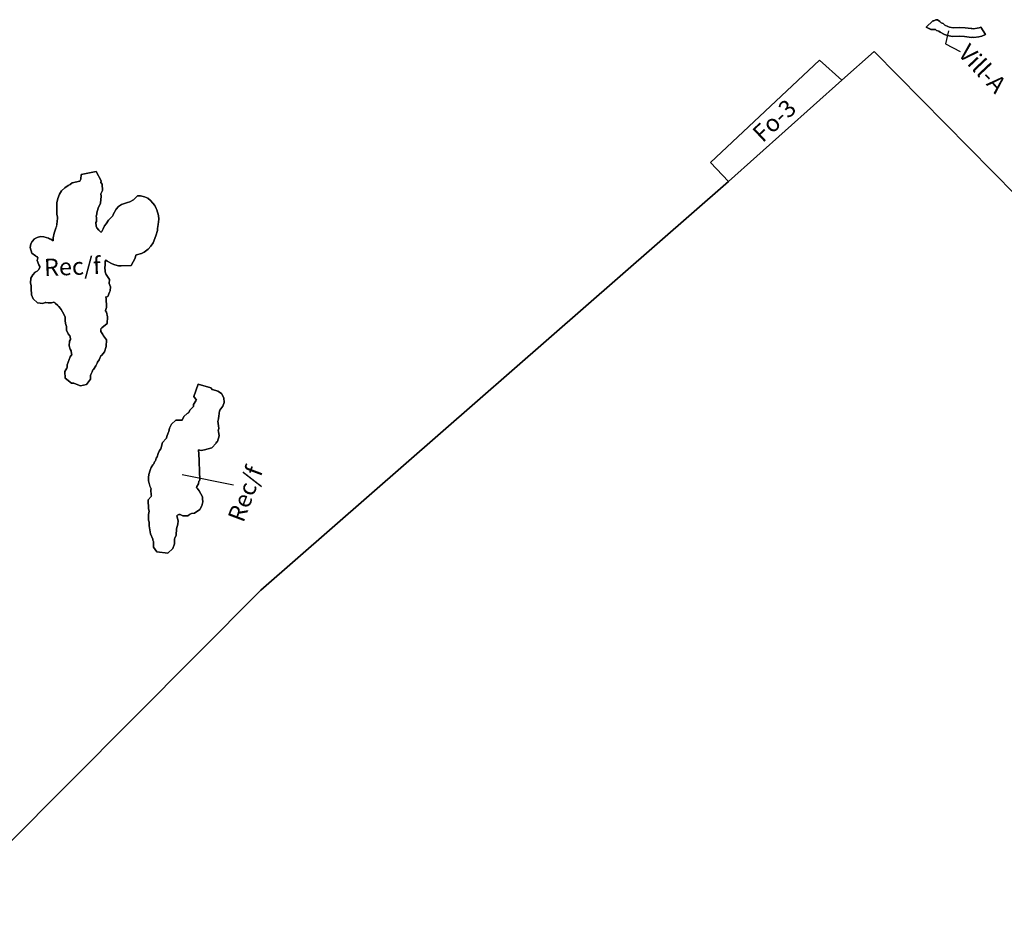
# Model space of a CAD drawing. Units: inches. Extents: x 377487 to 446369, y 5214588 to 5253265.
# Drawn here: x 419173 to 428342, y 5218471 to 5226779 of the extents above; entities that cross this region are included whole.
import ezdxf

# ---------------------------------------------------------------- set-up
doc = ezdxf.new("R2010")
doc.units = ezdxf.units.IN
doc.header["$MEASUREMENT"] = 0
for name, color, linetype in [('Fo', 10, 'Continuous'), ('FoF', 10, 'Continuous'), ('Rec_f', 10, 'Continuous'), ('Vill_A', 10, 'Continuous'), ('ZonesLim', 10, 'Continuous'), ('ZonFle', 10, 'Continuous'), ('ZonNos', 10, 'Continuous')]:
    doc.layers.add(name, color=color, linetype=linetype)

# ---------------------------------------------------------------- blocks, each defined once
blk = doc.blocks.new('Zonage_TNO_83mtm_8_ACAD_1_FMEBLOCK3')
at = {"layer": 'FoF', "color": 7}
blk.add_lwpolyline([(-11776.9, -12506.8), (-8798.2, -9514.8), (-4443.2, -5704.8), (-4610.6, -5527.7), (-3597.4, -4576.9), (-3387.4, -4761.5), (-3087.4, -4493.4), (-1323.2, -6283)], dxfattribs=at)
for points in [[(-2604.5, -4269.2), (-2542, -4209.7), (-2532, -4209.4), (-2514.4, -4199.7), (-2506.4, -4198.4), (-2501.4, -4199.2), (-2498.3, -4200.1), (-2474.8, -4214.2), (-2462.2, -4228.7), (-2446, -4234.1), (-2429.4, -4248.5), (-2400.9, -4262.4), (-2385.6, -4267.8), (-2351.4, -4273.5), (-2289.4, -4271.1), (-2239.2, -4275.2), (-2182.9, -4282), (-2177, -4280.8), (-2160.9, -4283.2), (-2128, -4277.9), (-2109.2, -4274.2), (-2094.4, -4267.6), (-2051.4, -4336), (-2084.8, -4350.9), (-2114, -4356.7), (-2160.4, -4364.1), (-2174.7, -4362), (-2179.6, -4363), (-2247.3, -4354.8), (-2291.1, -4351.2), (-2356.5, -4353.7), (-2405.8, -4345.6), (-2431.9, -4336.2), (-2473.9, -4315.8), (-2486.3, -4305), (-2508.3, -4297.7), (-2516, -4288.8), (-2557.9, -4290.4)], [(-10934.4, -6762.8), (-10935.3, -6740.3), (-10939.2, -6724.8), (-10939, -6675.2), (-10943.3, -6652.9), (-10940.2, -6606.9), (-10923.7, -6575.3), (-10901.7, -6551.5), (-10882.8, -6542.1), (-10867.5, -6524.9), (-10858.7, -6503.3), (-10857.5, -6498), (-10868.1, -6482.2), (-10882.5, -6443.9), (-10875.9, -6418.3), (-10886, -6406.5), (-10893.2, -6402.2), (-10897.8, -6397.9), (-10931.4, -6373), (-10946.9, -6320), (-10940.1, -6287.8), (-10930.2, -6265.9), (-10907.8, -6241.7), (-10882.8, -6228), (-10849.9, -6218.4), (-10819.2, -6222.8), (-10797.4, -6227.3), (-10778.1, -6235.2), (-10767.7, -6240), (-10755, -6243.6), (-10734.1, -6257.8), (-10732.7, -6232.3), (-10723.1, -6186.2), (-10711.8, -6150), (-10700.6, -6117.8), (-10697.9, -6103.3), (-10697, -6077.9), (-10692.6, -6048.6), (-10693.1, -6036.7), (-10698, -6012.8), (-10700.1, -5959.3), (-10698.1, -5952.4), (-10699, -5905.3), (-10691, -5863.5), (-10675, -5823), (-10655, -5793.5), (-10624.7, -5764), (-10593.1, -5742.7), (-10575, -5734.3), (-10554.7, -5720), (-10485.1, -5703.3), (-10474.4, -5684.6), (-10472.5, -5640.9), (-10331.7, -5611.9), (-10287, -5701), (-10289.4, -5715), (-10277.5, -5730.5), (-10275.2, -5791.5), (-10289.9, -5820.5), (-10285.4, -5843.3), (-10291.3, -5907.1), (-10314, -5954.6), (-10327.2, -5999.7), (-10327.6, -6011.8), (-10332, -6030.3), (-10328.6, -6041.1), (-10330.8, -6077.4), (-10334.8, -6088.7), (-10333.5, -6122.2), (-10327.1, -6138.4), (-10308.7, -6161.2), (-10292.7, -6176.7), (-10285.2, -6178.6), (-10278.9, -6173.3), (-10268.8, -6148.6), (-10255.2, -6119.5), (-10240.6, -6099.8), (-10217.4, -6067.4), (-10210.6, -6059.1), (-10180.7, -6028.1), (-10176.9, -6025.3), (-10173.3, -6014), (-10147.3, -5965.5), (-10125, -5938.7), (-10097.2, -5921.8), (-10040.1, -5902.7), (-10020.4, -5895), (-9984.2, -5875.9), (-9984, -5875.8), (-9949.3, -5838.4), (-9919.8, -5841.1), (-9883.8, -5848.9), (-9851.1, -5860.9), (-9826.5, -5882.4), (-9803.8, -5908.8), (-9786.1, -5931.3), (-9773, -5958.7), (-9769.1, -5969.4), (-9753.5, -6021.9), (-9750.4, -6056.1), (-9753.8, -6106), (-9761.9, -6144.8), (-9762.4, -6162.3), (-9775.8, -6211.3), (-9802.9, -6279.2), (-9823.7, -6308.7), (-9849.2, -6336.2), (-9884.6, -6363.5), (-9911.4, -6376.2), (-9956.9, -6390), (-9963.7, -6391.7), (-9968.3, -6419.4), (-10007.4, -6489.1), (-10099.2, -6492.6), (-10100.7, -6490.7), (-10125.4, -6491.6), (-10157.6, -6482.9), (-10182.5, -6473.1), (-10230.8, -6447.1), (-10243, -6438.5), (-10245.5, -6438.7), (-10246.1, -6440.1), (-10248.6, -6451.4), (-10250.3, -6496.7), (-10251, -6498.8), (-10249.1, -6550.1), (-10245.5, -6555.7), (-10241.4, -6571.2), (-10239, -6573.1), (-10208.5, -6619.8), (-10210.2, -6657.4), (-10200.5, -6686.8), (-10203.3, -6725.8), (-10208.8, -6737.8), (-10223.2, -6778.3), (-10247.2, -6785.2), (-10240.8, -6791.1), (-10237.3, -6881.2), (-10245.6, -6909.6), (-10245.9, -6910.2), (-10237.8, -6925.1), (-10226.2, -6968.2), (-10229, -7029.5), (-10280.3, -7069.2), (-10291.1, -7080.9), (-10288.5, -7085.4), (-10287.8, -7103.9), (-10269.2, -7132.2), (-10268, -7139.8), (-10264.1, -7143.4), (-10236.8, -7181.2), (-10239.6, -7244.6), (-10256.3, -7293.5), (-10279.6, -7325), (-10288.6, -7329.2), (-10289.2, -7331.6), (-10305.9, -7368.4), (-10319.3, -7389), (-10322.8, -7400.2), (-10336.4, -7425), (-10358, -7458.4), (-10363.1, -7460.6), (-10369.6, -7480.4), (-10382.3, -7505.4), (-10384.8, -7515.4), (-10385.6, -7547.6), (-10421.8, -7596.5), (-10478.6, -7610.2), (-10535, -7589.5), (-10539.2, -7585.3), (-10562.1, -7586.2), (-10621.4, -7539.2), (-10623.8, -7476.3), (-10606.2, -7444.2), (-10602.4, -7439.9), (-10602.6, -7415.9), (-10575.1, -7339.4), (-10560.3, -7318.5), (-10562.1, -7313.5), (-10565.3, -7283.8), (-10574.2, -7269.6), (-10582.8, -7236.5), (-10580.2, -7193), (-10571.8, -7179.9), (-10576.3, -7150.6), (-10578.3, -7143), (-10593.2, -7125.5), (-10608.6, -7091), (-10609.8, -7058.5), (-10618.4, -7029.1), (-10621.1, -7001.3), (-10621.4, -6972.5), (-10622, -6970.8), (-10634.4, -6942.2), (-10659, -6898.2), (-10667.4, -6885.3), (-10681, -6869.5), (-10688.8, -6862.2), (-10715.8, -6839.2), (-10720.5, -6834.9), (-10728.1, -6830.2), (-10749.8, -6835.8), (-10780, -6837), (-10801.1, -6833.8), (-10806.7, -6834), (-10830, -6841.5), (-10880.3, -6836.2), (-10920.9, -6798.6)], [(-9797.4, -9112.9), (-9799.3, -9062.6), (-9799, -9060.6), (-9804.2, -9047.9), (-9805.5, -9039.9), (-9826.4, -8988), (-9839, -8914.7), (-9840.3, -8880.2), (-9845.3, -8861.2), (-9845.7, -8810.5), (-9839.6, -8777.3), (-9846.1, -8755.8), (-9849.4, -8671.5), (-9821.8, -8641.7), (-9818.1, -8634.9), (-9822, -8629.2), (-9823.9, -8579.4), (-9820.5, -8570.4), (-9831.3, -8548.2), (-9845.8, -8494.6), (-9844.8, -8464.9), (-9841.2, -8436.8), (-9828.9, -8394.6), (-9820.7, -8372.4), (-9804.1, -8345.3), (-9795.7, -8336.9), (-9789.5, -8317), (-9780, -8307.9), (-9774.9, -8283.4), (-9766.1, -8270.8), (-9756.2, -8242.3), (-9741.7, -8214), (-9729.5, -8198.8), (-9729.7, -8198.5), (-9714.9, -8138.2), (-9680.4, -8100.8), (-9678.1, -8099.4), (-9677.1, -8096.7), (-9674.8, -8082.6), (-9662.3, -8047.5), (-9654.8, -8035.3), (-9649.5, -8003.5), (-9630.8, -7968.4), (-9589.4, -7928.6), (-9532.7, -7929.2), (-9517.3, -7895.3), (-9486.1, -7869), (-9473.2, -7863.3), (-9455.9, -7832.4), (-9425.3, -7804.1), (-9426, -7785.4), (-9405.6, -7750.5), (-9399.7, -7742.4), (-9423.9, -7708.9), (-9382.6, -7593.2), (-9265, -7627.4), (-9249.8, -7646.1), (-9249.5, -7645.9), (-9200.4, -7658.6), (-9166.2, -7683.2), (-9142.3, -7721.5), (-9140.6, -7764.2), (-9153.3, -7799.7), (-9179.5, -7835.8), (-9181.6, -7839.2), (-9182.8, -7842.4), (-9191.6, -7893.6), (-9193.1, -7913.7), (-9197.2, -7931.9), (-9198.2, -7938.8), (-9192.3, -7982), (-9191.3, -8009.1), (-9196.5, -8030.3), (-9193.9, -8034.5), (-9187.1, -8075.9), (-9202.2, -8127.6), (-9215.4, -8137.7), (-9215.8, -8145.8), (-9254.4, -8187.5), (-9323.8, -8208.1), (-9355.1, -8212.5), (-9380, -8206.2), (-9380.1, -8218.5), (-9376.8, -8234.5), (-9366.9, -8490.1), (-9375.9, -8499.8), (-9378.9, -8523.1), (-9395.1, -8547.4), (-9398.4, -8558.2), (-9391.6, -8563.9), (-9372.9, -8588.8), (-9343, -8644.8), (-9342.3, -8664.1), (-9339.3, -8690), (-9350.2, -8727.6), (-9368, -8763.5), (-9417.7, -8798.2), (-9444.1, -8799.2), (-9452.2, -8801.4), (-9463.2, -8809.6), (-9479, -8821), (-9495.7, -8821.6), (-9525.7, -8821), (-9550, -8809.9), (-9563.8, -8810.5), (-9574.4, -8815.1), (-9580.9, -8820.5), (-9570, -8867.8), (-9571.5, -8900.7), (-9584.3, -8943.3), (-9587, -9000.4), (-9599.6, -9031.1), (-9603.3, -9036.9), (-9604, -9041.7), (-9602.4, -9081.6), (-9617.2, -9127.5), (-9666.6, -9170.2), (-9768.3, -9155.7)]]:
    blk.add_lwpolyline(points, close=True, dxfattribs=at)

msp = doc.modelspace()

# ---------------------------------------------------------------- linework, layer by layer
at = {"layer": 'Fo', "color": 60, "true_color": 0xb7ff00}
msp.add_lwpolyline([(425774.4, 5225272.9), (426830.1, 5226216.2), (426620.2, 5226400.8), (425607, 5225450)], close=True, dxfattribs=at)
at = {"layer": 'Rec_f', "color": 120, "true_color": 0x00fea0}
for points in [[(419296.6, 5224179.1), (419337.3, 5224141.5), (419387.5, 5224136.2), (419410.9, 5224143.7), (419416.4, 5224143.9), (419437.6, 5224140.7), (419467.7, 5224141.9), (419489.5, 5224147.5), (419497.1, 5224142.8), (419501.8, 5224138.5), (419528.7, 5224115.5), (419536.6, 5224108.2), (419550.1, 5224092.4), (419558.5, 5224079.5), (419583.2, 5224035.5), (419595.6, 5224006.9), (419596.1, 5224005.2), (419596.5, 5223976.4), (419599.2, 5223948.6), (419607.7, 5223919.2), (419609, 5223886.7), (419624.4, 5223852.2), (419639.3, 5223834.7), (419641.3, 5223827.1), (419645.8, 5223797.8), (419637.4, 5223784.7), (419634.7, 5223741.2), (419643.4, 5223708.1), (419652.3, 5223693.9), (419655.4, 5223664.2), (419657.3, 5223659.2), (419642.5, 5223638.3), (419614.9, 5223561.8), (419615.1, 5223537.8), (419611.4, 5223533.5), (419593.8, 5223501.4), (419596.2, 5223438.5), (419655.4, 5223391.5), (419678.4, 5223392.4), (419682.6, 5223388.2), (419739, 5223367.5), (419795.8, 5223381.2), (419831.9, 5223430.1), (419832.7, 5223462.3), (419835.3, 5223472.3), (419847.9, 5223497.3), (419854.5, 5223517.1), (419859.6, 5223519.3), (419881.2, 5223552.7), (419894.7, 5223577.5), (419898.3, 5223588.7), (419911.7, 5223609.3), (419928.3, 5223646.1), (419928.9, 5223648.5), (419938, 5223652.7), (419961.2, 5223684.2), (419977.9, 5223733.1), (419980.8, 5223796.5), (419953.4, 5223834.3), (419949.5, 5223837.9), (419948.4, 5223845.5), (419929.7, 5223873.8), (419929, 5223892.3), (419926.5, 5223896.9), (419937.3, 5223908.5), (419988.6, 5223948.2), (419991.3, 5224009.6), (419979.8, 5224052.6), (419971.6, 5224067.5), (419971.9, 5224068.1), (419980.2, 5224096.5), (419976.8, 5224186.6), (419970.4, 5224192.5), (419994.4, 5224199.5), (420008.8, 5224239.9), (420014.2, 5224251.9), (420017, 5224290.9), (420007.4, 5224320.3), (420009.1, 5224357.9), (419978.5, 5224404.6), (419976.2, 5224406.5), (419972, 5224422), (419968.5, 5224427.6), (419966.5, 5224478.9), (419967.3, 5224481), (419969, 5224526.3), (419971.4, 5224537.6), (419972.1, 5224539), (419974.6, 5224539.2), (419986.8, 5224530.6), (420035.1, 5224504.6), (420059.9, 5224494.8), (420092.1, 5224486.1), (420116.8, 5224487.1), (420118.4, 5224485.1), (420210.2, 5224488.6), (420249.2, 5224558.4), (420253.8, 5224586), (420260.6, 5224587.7), (420306.2, 5224601.5), (420332.9, 5224614.3), (420368.4, 5224641.5), (420393.9, 5224669), (420414.7, 5224698.5), (420441.8, 5224766.4), (420455.2, 5224815.4), (420455.7, 5224832.9), (420463.8, 5224871.7), (420467.1, 5224921.6), (420464.1, 5224955.8), (420448.5, 5225008.3), (420444.6, 5225019.1), (420431.5, 5225046.4), (420413.8, 5225068.9), (420391.1, 5225095.3), (420366.4, 5225116.8), (420333.7, 5225128.8), (420297.7, 5225136.6), (420268.3, 5225139.4), (420233.6, 5225101.9), (420233.4, 5225101.8), (420197.1, 5225082.7), (420177.4, 5225075), (420120.4, 5225055.9), (420092.6, 5225039), (420070.3, 5225012.2), (420044.2, 5224963.7), (420040.6, 5224952.4), (420036.9, 5224949.6), (420006.9, 5224918.6), (420000.2, 5224910.3), (419977, 5224877.9), (419962.3, 5224858.2), (419948.8, 5224829.1), (419938.7, 5224804.5), (419932.3, 5224799.1), (419924.9, 5224801), (419908.9, 5224816.5), (419890.4, 5224839.3), (419884, 5224855.5), (419882.7, 5224889), (419886.8, 5224900.3), (419889, 5224936.6), (419885.6, 5224947.4), (419890, 5224965.9), (419890.4, 5224978), (419903.5, 5225023.1), (419926.2, 5225070.6), (419932.2, 5225134.4), (419927.7, 5225157.2), (419942.4, 5225186.2), (419940, 5225247.2), (419928.2, 5225262.7), (419930.6, 5225276.7), (419885.8, 5225365.8), (419745.1, 5225336.8), (419743.2, 5225293.1), (419732.4, 5225274.4), (419662.9, 5225257.7), (419642.5, 5225243.5), (419624.5, 5225235), (419592.9, 5225213.7), (419562.5, 5225184.3), (419542.6, 5225154.8), (419526.6, 5225114.2), (419518.6, 5225072.4), (419519.5, 5225025.3), (419517.5, 5225018.4), (419519.5, 5224964.9), (419524.5, 5224941), (419524.9, 5224929.1), (419520.6, 5224899.8), (419519.7, 5224874.4), (419516.9, 5224859.9), (419505.8, 5224827.7), (419494.5, 5224791.5), (419484.8, 5224745.4), (419483.5, 5224719.9), (419462.6, 5224734.1), (419449.9, 5224737.7), (419439.5, 5224742.5), (419420.2, 5224750.4), (419398.4, 5224754.9), (419367.7, 5224759.3), (419334.7, 5224749.7), (419309.8, 5224736), (419287.3, 5224711.8), (419277.4, 5224689.9), (419270.7, 5224657.7), (419286.1, 5224604.7), (419319.7, 5224579.8), (419324.4, 5224575.5), (419331.5, 5224571.2), (419341.7, 5224559.4), (419335, 5224533.8), (419349.5, 5224495.6), (419360.1, 5224479.7), (419358.8, 5224474.4), (419350, 5224452.8), (419334.7, 5224435.6), (419315.9, 5224426.2), (419293.8, 5224402.4), (419277.4, 5224370.9), (419274.3, 5224324.8), (419278.5, 5224302.5), (419278.3, 5224252.9), (419282.3, 5224237.4), (419283.2, 5224214.9)], [(420449.3, 5221822), (420551, 5221807.5), (420600.4, 5221850.2), (420615.1, 5221896.1), (420613.6, 5221936), (420614.3, 5221940.9), (420618, 5221946.6), (420630.5, 5221977.3), (420633.3, 5222034.4), (420646.1, 5222077), (420647.6, 5222109.9), (420636.7, 5222157.2), (420643.2, 5222162.6), (420653.8, 5222167.2), (420667.5, 5222167.8), (420691.9, 5222156.7), (420721.9, 5222156.1), (420738.6, 5222156.7), (420754.3, 5222168.1), (420765.4, 5222176.3), (420773.5, 5222178.5), (420799.9, 5222179.5), (420849.5, 5222214.2), (420867.4, 5222250.1), (420878.3, 5222287.7), (420875.3, 5222313.6), (420874.6, 5222332.9), (420844.7, 5222388.9), (420826, 5222413.8), (420819.2, 5222419.5), (420822.5, 5222430.3), (420838.7, 5222454.6), (420841.7, 5222477.9), (420850.6, 5222487.6), (420840.8, 5222743.2), (420837.5, 5222759.2), (420837.6, 5222771.5), (420862.4, 5222765.2), (420893.8, 5222769.6), (420963.1, 5222790.2), (421001.8, 5222831.9), (421002.2, 5222840), (421015.4, 5222850.1), (421030.5, 5222901.9), (421023.7, 5222943.2), (421021.1, 5222947.4), (421026.3, 5222968.6), (421025.2, 5222995.7), (421019.3, 5223039), (421020.4, 5223045.8), (421024.5, 5223064), (421025.9, 5223084.1), (421034.8, 5223135.3), (421035.9, 5223138.5), (421038, 5223141.9), (421064.3, 5223178.1), (421076.9, 5223213.5), (421075.3, 5223256.2), (421051.4, 5223294.5), (421017.1, 5223319.1), (420968, 5223331.8), (420967.7, 5223331.6), (420952.6, 5223350.3), (420834.9, 5223384.5), (420793.7, 5223268.8), (420817.9, 5223235.3), (420811.9, 5223227.2), (420791.5, 5223192.3), (420792.2, 5223173.6), (420761.6, 5223145.3), (420744.4, 5223114.4), (420731.5, 5223108.7), (420700.2, 5223082.4), (420684.9, 5223048.5), (420628.1, 5223049.1), (420586.7, 5223009.3), (420568, 5222974.2), (420562.7, 5222942.4), (420555.2, 5222930.2), (420542.7, 5222895.1), (420540.5, 5222881), (420539.4, 5222878.3), (420537.2, 5222876.9), (420502.6, 5222839.5), (420487.8, 5222779.2), (420488, 5222778.9), (420475.9, 5222763.7), (420461.4, 5222735.4), (420451.4, 5222706.9), (420442.7, 5222694.3), (420437.5, 5222669.8), (420428.1, 5222660.7), (420421.9, 5222640.8), (420413.5, 5222632.4), (420396.9, 5222605.3), (420388.6, 5222583.1), (420376.3, 5222540.9), (420372.8, 5222512.9), (420371.8, 5222483.1), (420386.2, 5222429.5), (420397.1, 5222407.3), (420393.7, 5222398.3), (420395.6, 5222348.5), (420399.4, 5222342.8), (420395.8, 5222336), (420368.2, 5222306.2), (420371.4, 5222221.9), (420378, 5222200.4), (420371.8, 5222167.2), (420372.2, 5222116.5), (420377.2, 5222097.5), (420378.5, 5222063), (420391.2, 5221989.7), (420412.1, 5221937.8), (420413.4, 5221929.8), (420418.5, 5221917.1), (420418.2, 5221915.1), (420420.2, 5221864.8)]]:
    msp.add_lwpolyline(points, close=True, dxfattribs=at)
at = {"layer": 'Vill_A', "color": 6, "true_color": 0xf000f0}
msp.add_lwpolyline([(427613.1, 5226708.5), (427659.6, 5226687.3), (427701.6, 5226688.9), (427709.3, 5226680), (427731.2, 5226672.7), (427743.6, 5226661.9), (427785.7, 5226641.5), (427811.8, 5226632.2), (427861.1, 5226624), (427926.4, 5226626.5), (427970.3, 5226622.9), (428038, 5226614.7), (428042.9, 5226615.7), (428057.2, 5226613.6), (428103.6, 5226621), (428132.7, 5226626.8), (428166.2, 5226641.7), (428123.1, 5226710.1), (428108.4, 5226703.5), (428089.5, 5226699.8), (428056.7, 5226694.5), (428040.6, 5226696.9), (428034.6, 5226695.7), (427978.3, 5226702.5), (427928.1, 5226706.6), (427866.2, 5226704.2), (427831.9, 5226709.9), (427816.7, 5226715.3), (427788.1, 5226729.3), (427771.6, 5226743.6), (427755.4, 5226749), (427742.8, 5226763.5), (427719.2, 5226777.6), (427716.2, 5226778.5), (427711.2, 5226779.3), (427703.2, 5226778), (427685.6, 5226768.3), (427675.6, 5226768)], close=True, dxfattribs=at)
at = {"layer": 'ZonesLim', "color": 7}
for p in [(427130.2, 5226484.3), (425774.4, 5225272.9)]:
    msp.add_line(p, (426830.1, 5226216.2), dxfattribs=at)
for points in [[(427613.1, 5226708.5), (427675.6, 5226768), (427685.6, 5226768.3), (427703.2, 5226778), (427711.2, 5226779.3), (427716.2, 5226778.5), (427719.2, 5226777.6), (427742.8, 5226763.5), (427755.4, 5226749), (427771.6, 5226743.6), (427788.1, 5226729.3), (427816.7, 5226715.3), (427831.9, 5226709.9), (427866.2, 5226704.2), (427928.1, 5226706.6), (427978.3, 5226702.5), (428034.6, 5226695.7), (428040.6, 5226696.9), (428056.7, 5226694.5), (428089.5, 5226699.8), (428108.4, 5226703.5), (428123.1, 5226710.1), (428166.2, 5226641.7), (428132.7, 5226626.8), (428103.6, 5226621), (428057.2, 5226613.6), (428042.9, 5226615.7), (428038, 5226614.7), (427970.3, 5226622.9), (427926.4, 5226626.5), (427861.1, 5226624), (427811.8, 5226632.2), (427785.7, 5226641.5), (427743.6, 5226661.9), (427731.2, 5226672.7), (427709.3, 5226680), (427701.6, 5226688.9), (427659.6, 5226687.3)], [(419296.6, 5224179.1), (419337.3, 5224141.5), (419387.5, 5224136.2), (419410.9, 5224143.7), (419416.4, 5224143.9), (419437.6, 5224140.7), (419467.7, 5224141.9), (419489.5, 5224147.5), (419497.1, 5224142.8), (419501.8, 5224138.5), (419528.7, 5224115.5), (419536.6, 5224108.2), (419550.1, 5224092.4), (419558.5, 5224079.5), (419583.2, 5224035.5), (419595.6, 5224006.9), (419596.1, 5224005.2), (419596.5, 5223976.4), (419599.2, 5223948.6), (419607.7, 5223919.2), (419609, 5223886.7), (419624.4, 5223852.2), (419639.3, 5223834.7), (419641.3, 5223827.1), (419645.8, 5223797.8), (419637.4, 5223784.7), (419634.7, 5223741.2), (419643.4, 5223708.1), (419652.3, 5223693.9), (419655.4, 5223664.2), (419657.3, 5223659.2), (419642.5, 5223638.3), (419614.9, 5223561.8), (419615.1, 5223537.8), (419611.4, 5223533.5), (419593.8, 5223501.4), (419596.2, 5223438.5), (419655.4, 5223391.5), (419678.4, 5223392.4), (419682.6, 5223388.2), (419739, 5223367.5), (419795.8, 5223381.2), (419831.9, 5223430.1), (419832.7, 5223462.3), (419835.3, 5223472.3), (419847.9, 5223497.3), (419854.5, 5223517.1), (419859.6, 5223519.3), (419881.2, 5223552.7), (419894.7, 5223577.5), (419898.3, 5223588.7), (419911.7, 5223609.3), (419928.3, 5223646.1), (419928.9, 5223648.5), (419938, 5223652.7), (419961.2, 5223684.2), (419977.9, 5223733.1), (419980.8, 5223796.5), (419953.4, 5223834.3), (419949.5, 5223837.9), (419948.4, 5223845.5), (419929.7, 5223873.8), (419929, 5223892.3), (419926.5, 5223896.9), (419937.3, 5223908.5), (419988.6, 5223948.2), (419991.3, 5224009.6), (419979.8, 5224052.6), (419971.6, 5224067.5), (419971.9, 5224068.1), (419980.2, 5224096.5), (419976.8, 5224186.6), (419970.4, 5224192.5), (419994.4, 5224199.5), (420008.8, 5224239.9), (420014.2, 5224251.9), (420017, 5224290.9), (420007.4, 5224320.3), (420009.1, 5224357.9), (419978.5, 5224404.6), (419976.2, 5224406.5), (419972, 5224422), (419968.5, 5224427.6), (419966.5, 5224478.9), (419967.3, 5224481), (419969, 5224526.3), (419971.4, 5224537.6), (419972.1, 5224539), (419974.6, 5224539.2), (419986.8, 5224530.6), (420035.1, 5224504.6), (420059.9, 5224494.8), (420092.1, 5224486.1), (420116.8, 5224487.1), (420118.4, 5224485.1), (420210.2, 5224488.6), (420249.2, 5224558.4), (420253.8, 5224586), (420260.6, 5224587.7), (420306.2, 5224601.5), (420332.9, 5224614.3), (420368.4, 5224641.5), (420393.9, 5224669), (420414.7, 5224698.5), (420441.8, 5224766.4), (420455.2, 5224815.4), (420455.7, 5224832.9), (420463.8, 5224871.7), (420467.1, 5224921.6), (420464.1, 5224955.8), (420448.5, 5225008.3), (420444.6, 5225019.1), (420431.5, 5225046.4), (420413.8, 5225068.9), (420391.1, 5225095.3), (420366.4, 5225116.8), (420333.7, 5225128.8), (420297.7, 5225136.6), (420268.3, 5225139.4), (420233.6, 5225101.9), (420233.4, 5225101.8), (420197.1, 5225082.7), (420177.4, 5225075), (420120.4, 5225055.9), (420092.6, 5225039), (420070.3, 5225012.2), (420044.2, 5224963.7), (420040.6, 5224952.4), (420036.9, 5224949.6), (420006.9, 5224918.6), (420000.2, 5224910.3), (419977, 5224877.9), (419962.3, 5224858.2), (419948.8, 5224829.1), (419938.7, 5224804.5), (419932.3, 5224799.1), (419924.9, 5224801), (419908.9, 5224816.5), (419890.4, 5224839.3), (419884, 5224855.5), (419882.7, 5224889), (419886.8, 5224900.3), (419889, 5224936.6), (419885.6, 5224947.4), (419890, 5224965.9), (419890.4, 5224978), (419903.5, 5225023.1), (419926.2, 5225070.6), (419932.2, 5225134.4), (419927.7, 5225157.2), (419942.4, 5225186.2), (419940, 5225247.2), (419928.2, 5225262.7), (419930.6, 5225276.7), (419885.8, 5225365.8), (419745.1, 5225336.8), (419743.2, 5225293.1), (419732.4, 5225274.4), (419662.9, 5225257.7), (419642.5, 5225243.5), (419624.5, 5225235), (419592.9, 5225213.7), (419562.5, 5225184.3), (419542.6, 5225154.8), (419526.6, 5225114.2), (419518.6, 5225072.4), (419519.5, 5225025.3), (419517.5, 5225018.4), (419519.5, 5224964.9), (419524.5, 5224941), (419524.9, 5224929.1), (419520.6, 5224899.8), (419519.7, 5224874.4), (419516.9, 5224859.9), (419505.8, 5224827.7), (419494.5, 5224791.5), (419484.8, 5224745.4), (419483.5, 5224719.9), (419462.6, 5224734.1), (419449.9, 5224737.7), (419439.5, 5224742.5), (419420.2, 5224750.4), (419398.4, 5224754.9), (419367.7, 5224759.3), (419334.7, 5224749.7), (419309.8, 5224736), (419287.3, 5224711.8), (419277.4, 5224689.9), (419270.7, 5224657.7), (419286.1, 5224604.7), (419319.7, 5224579.8), (419324.4, 5224575.5), (419331.5, 5224571.2), (419341.7, 5224559.4), (419335, 5224533.8), (419349.5, 5224495.6), (419360.1, 5224479.7), (419358.8, 5224474.4), (419350, 5224452.8), (419334.7, 5224435.6), (419315.9, 5224426.2), (419293.8, 5224402.4), (419277.4, 5224370.9), (419274.3, 5224324.8), (419278.5, 5224302.5), (419278.3, 5224252.9), (419282.3, 5224237.4), (419283.2, 5224214.9)], [(420449.3, 5221822), (420551, 5221807.5), (420600.4, 5221850.2), (420615.1, 5221896.1), (420613.6, 5221936), (420614.3, 5221940.9), (420618, 5221946.6), (420630.5, 5221977.3), (420633.3, 5222034.4), (420646.1, 5222077), (420647.6, 5222109.9), (420636.7, 5222157.2), (420643.2, 5222162.6), (420653.8, 5222167.2), (420667.5, 5222167.8), (420691.9, 5222156.7), (420721.9, 5222156.1), (420738.6, 5222156.7), (420754.3, 5222168.1), (420765.4, 5222176.3), (420773.5, 5222178.5), (420799.9, 5222179.5), (420849.5, 5222214.2), (420867.4, 5222250.1), (420878.3, 5222287.7), (420875.3, 5222313.6), (420874.6, 5222332.9), (420844.7, 5222388.9), (420826, 5222413.8), (420819.2, 5222419.5), (420822.5, 5222430.3), (420838.7, 5222454.6), (420841.7, 5222477.9), (420850.6, 5222487.6), (420840.8, 5222743.2), (420837.5, 5222759.2), (420837.6, 5222771.5), (420862.4, 5222765.2), (420893.8, 5222769.6), (420963.1, 5222790.2), (421001.8, 5222831.9), (421002.2, 5222840), (421015.4, 5222850.1), (421030.5, 5222901.9), (421023.7, 5222943.2), (421021.1, 5222947.4), (421026.3, 5222968.6), (421025.2, 5222995.7), (421019.3, 5223039), (421020.4, 5223045.8), (421024.5, 5223064), (421025.9, 5223084.1), (421034.8, 5223135.3), (421035.9, 5223138.5), (421038, 5223141.9), (421064.3, 5223178.1), (421076.9, 5223213.5), (421075.3, 5223256.2), (421051.4, 5223294.5), (421017.1, 5223319.1), (420968, 5223331.8), (420967.7, 5223331.6), (420952.6, 5223350.3), (420834.9, 5223384.5), (420793.7, 5223268.8), (420817.9, 5223235.3), (420811.9, 5223227.2), (420791.5, 5223192.3), (420792.2, 5223173.6), (420761.6, 5223145.3), (420744.4, 5223114.4), (420731.5, 5223108.7), (420700.2, 5223082.4), (420684.9, 5223048.5), (420628.1, 5223049.1), (420586.7, 5223009.3), (420568, 5222974.2), (420562.7, 5222942.4), (420555.2, 5222930.2), (420542.7, 5222895.1), (420540.5, 5222881), (420539.4, 5222878.3), (420537.2, 5222876.9), (420502.6, 5222839.5), (420487.8, 5222779.2), (420488, 5222778.9), (420475.9, 5222763.7), (420461.4, 5222735.4), (420451.4, 5222706.9), (420442.7, 5222694.3), (420437.5, 5222669.8), (420428.1, 5222660.7), (420421.9, 5222640.8), (420413.5, 5222632.4), (420396.9, 5222605.3), (420388.6, 5222583.1), (420376.3, 5222540.9), (420372.8, 5222512.9), (420371.8, 5222483.1), (420386.2, 5222429.5), (420397.1, 5222407.3), (420393.7, 5222398.3), (420395.6, 5222348.5), (420399.4, 5222342.8), (420395.8, 5222336), (420368.2, 5222306.2), (420371.4, 5222221.9), (420378, 5222200.4), (420371.8, 5222167.2), (420372.2, 5222116.5), (420377.2, 5222097.5), (420378.5, 5222063), (420391.2, 5221989.7), (420412.1, 5221937.8), (420413.4, 5221929.8), (420418.5, 5221917.1), (420418.2, 5221915.1), (420420.2, 5221864.8)]]:
    msp.add_lwpolyline(points, close=True, dxfattribs=at)
for points in [[(428894.4, 5224694.7), (427130.2, 5226484.3)], [(426830.1, 5226216.2), (426620.2, 5226400.8), (425607, 5225450), (425774.4, 5225272.9)], [(425774.4, 5225272.9), (421419.4, 5221462.9), (418440.7, 5218470.9)]]:
    msp.add_lwpolyline(points, dxfattribs=at)
at = {"layer": 'ZonFle', "color": 7}
msp.add_line((420684.8, 5222542.7), (421162.3, 5222444.3), dxfattribs=at)
msp.add_lwpolyline([(427822.6, 5226675.3), (427795.2, 5226555.3), (427932.5, 5226484.3)], dxfattribs=at)

# ---------------------------------------------------------------- block references
at = {"layer": 'FoF', "color": 7}
msp.add_blockref('Zonage_TNO_83mtm_8_ACAD_1_FMEBLOCK3', (430217.6, 5230977.7), dxfattribs=at)

# ---------------------------------------------------------------- texts
at = {"layer": 'ZonNos', "color": 7}
for s, height, rotation, p in [('Vill-A', 160.01, 313.28162, (427903, 5226457.3)), ('Fo-3', 160.01, 43.19584, (426091.3, 5225626.9)), ('Rec/f', 160, 2.19961, (419402.2, 5224389.8)), ('Rec/f', 160, 69.30724, (421255.2, 5222085.5))]:
    msp.add_text(s, height=height, rotation=rotation, dxfattribs=at).set_placement(p)

doc.saveas('drawing.dxf')
